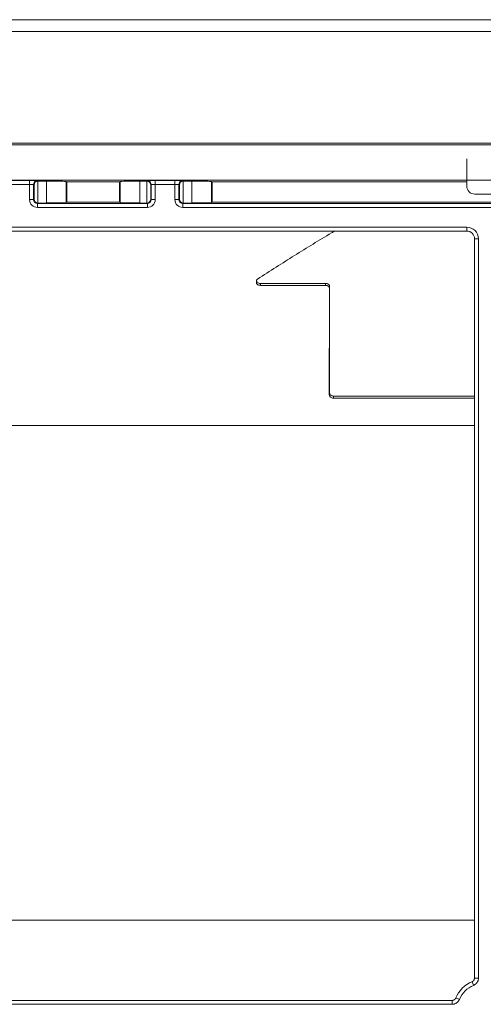
# Model space of a CAD drawing. Units: millimetres. Extents: x 0 to 3750, y 0 to 5141.
# Drawn here: x 1530 to 1589, y 1254 to 1380 of the extents above; entities that cross this region are included whole.
import ezdxf

# ---------------------------------------------------------------- set-up
doc = ezdxf.new("R2010")
doc.units = ezdxf.units.MM
doc.layers.add('Product', color=7, linetype='CONTINUOUS')

msp = doc.modelspace()

# ---------------------------------------------------------------- linework, layer by layer
at = {"layer": 'Product', "linetype": 'Continuous', "lineweight": 13}
for p, q in [((1293.7, 1379.72), (2465.3, 1379.72)), ((2465.3, 1378.22), (1293.7, 1378.22)), ((1419.26, 1364.02), (1757.94, 1364.02)), ((1752.32, 1363.78), (1424.87, 1363.78)), ((1586.5, 1362.02), (1586.5, 1358.52)), ((1754.44, 1359.28), (1422.75, 1359.28)), ((1528.34, 1359.25), (1530.85, 1359.25)), ((1530.85, 1358.75), (1530.85, 1359.25)), ((1531.85, 1359.23), (1531.92, 1359.16)), ((1531.92, 1359.16), (1533, 1359.16)), ((1531.92, 1359.16), (1531.92, 1356.38)), ((1533, 1359.16), (1533, 1356.38)), ((1544.89, 1359.16), (1545.77, 1359.16)), ((1544.89, 1356.38), (1544.89, 1359.16)), ((1545.77, 1359.16), (1545.84, 1359.23)), ((1545.78, 1356.38), (1545.78, 1359.16)), ((1546.84, 1359.25), (1549.35, 1359.25)), ((1546.84, 1358.75), (1546.84, 1359.25)), ((1549.35, 1358.75), (1549.35, 1359.25)), ((1550.35, 1359.23), (1550.42, 1359.16)), ((1550.42, 1359.16), (1551.5, 1359.16)), ((1550.42, 1359.16), (1550.42, 1356.38)), ((1551.5, 1359.16), (1551.5, 1356.38)), ((1530.85, 1358.75), (1528.34, 1358.75)), ((1530.85, 1356.81), (1530.85, 1358.75)), ((1531.35, 1358.73), (1531.35, 1356.81)), ((1531.42, 1358.67), (1531.35, 1358.73)), ((1531.42, 1356.87), (1531.42, 1358.67)), ((1535.5, 1359.12), (1535.59, 1359.06)), ((1535.5, 1356.43), (1535.5, 1359.12)), ((1535.59, 1359.06), (1542.3, 1359.06)), ((1535.59, 1359.06), (1535.59, 1356.49)), ((1542.3, 1359.06), (1542.39, 1359.12)), ((1542.3, 1356.49), (1542.3, 1359.06)), ((1542.39, 1359.12), (1542.39, 1356.43)), ((1546.34, 1358.73), (1546.28, 1358.67)), ((1546.28, 1358.67), (1546.28, 1356.87)), ((1546.34, 1356.81), (1546.34, 1358.73)), ((1549.35, 1358.75), (1546.84, 1358.75)), ((1546.84, 1358.75), (1546.84, 1356.81)), ((1549.35, 1356.81), (1549.35, 1358.75)), ((1549.85, 1358.73), (1549.85, 1356.81)), ((1549.92, 1358.67), (1549.85, 1358.73)), ((1549.92, 1356.87), (1549.92, 1358.67)), ((1554, 1359.12), (1554.09, 1359.06)), ((1554, 1356.43), (1554, 1359.12)), ((1554.09, 1359.06), (1586.5, 1359.06)), ((1554.09, 1359.06), (1554.09, 1356.49)), ((1530.85, 1356.81), (1531.35, 1356.81)), ((1531.35, 1356.81), (1531.42, 1356.87)), ((1546.28, 1356.87), (1546.34, 1356.81)), ((1546.34, 1356.81), (1546.84, 1356.81)), ((1549.35, 1356.81), (1549.85, 1356.81)), ((1549.85, 1356.81), (1549.92, 1356.87)), ((1587.5, 1357.52), (1603.5, 1357.52)), ((1531.92, 1356.38), (1531.85, 1356.31)), ((1531.85, 1356.31), (1545.84, 1356.31)), ((1531.85, 1356.31), (1531.85, 1355.81)), ((1545.84, 1355.81), (1531.85, 1355.81)), ((1533, 1356.38), (1531.92, 1356.38)), ((1535.5, 1356.43), (1535.59, 1356.49)), ((1535.59, 1356.49), (1542.3, 1356.49)), ((1542.39, 1356.43), (1542.3, 1356.49)), ((1545.77, 1356.38), (1544.89, 1356.38)), ((1545.84, 1356.31), (1545.77, 1356.38)), ((1545.84, 1355.81), (1545.84, 1356.31)), ((1550.42, 1356.38), (1550.35, 1356.31)), ((1550.35, 1356.31), (1627.34, 1356.31)), ((1550.35, 1356.31), (1550.35, 1355.81)), ((1627.34, 1355.81), (1550.35, 1355.81)), ((1551.5, 1356.38), (1550.42, 1356.38)), ((1554, 1356.43), (1554.09, 1356.49)), ((1554.09, 1356.49), (1623.8, 1356.49)), ((1450.72, 1353.31), (1586.48, 1353.31)), ((1586.48, 1352.81), (1586.48, 1353.31)), ((1586.48, 1352.81), (1450.72, 1352.81)), ((1587.48, 1351.81), (1587.48, 1257.68)), ((1587.48, 1351.81), (1587.98, 1351.81)), ((1587.98, 1351.81), (1587.98, 1257.68)), ((1560.23, 1346.13), (1568.53, 1346.13)), ((1560.23, 1346.13), (1560.23, 1345.89)), ((1560.23, 1345.89), (1568.53, 1345.89)), ((1568.53, 1345.89), (1568.53, 1346.13)), ((1569.03, 1345.8), (1569.01, 1345.58)), ((1569, 1331.94), (1569.03, 1332.19)), ((1569.53, 1331.8), (1587.48, 1331.8)), ((1569.53, 1331.8), (1569.53, 1331.53)), ((1569.53, 1331.53), (1587.48, 1331.53)), ((1485.38, 1328.03), (1587.48, 1328.03)), ((1484.42, 1265.04), (1587.48, 1265.04)), ((1587.48, 1257.68), (1587.98, 1257.68)), ((1587.17, 1257.22), (1587.36, 1256.76)), ((1585.1, 1255.15), (1585.56, 1254.96)), ((1584.63, 1254.84), (1452.56, 1254.84)), ((1584.63, 1254.34), (1452.56, 1254.34)), ((1584.63, 1254.84), (1584.63, 1254.34))]:
    msp.add_line(p, q, dxfattribs=at)
at = {"layer": 'Product', "linetype": 'Continuous', "lineweight": 13, "extrusion": (0, 0, -1)}
for centre, radius, start, end in [((-1587.5, 1358.52), 1, 270, 0), ((-1588.6, 1253.72), 3.78, 22.1945, 67.8055)]:
    msp.add_arc(centre, radius, start, end, dxfattribs=at)
at = {"layer": 'Product', "linetype": 'Continuous', "lineweight": 13}
msp.add_arc((1588.6, 1253.72), 3.28, 112.1945, 157.8055, dxfattribs=at)
for centre, major_axis, ratio, start_param, end_param in [((1530.85, 1359.23), (-1, 0), 0.017455, 3.159046, 4.712389), ((1531.85, 1358.73), (0.354, 0.354), 0.999695, 0.78555, 2.356042), ((1531.92, 1358.67), (-0.464, -0.192), 0.975619, 4.32834, 5.881683), ((1531.92, 1358.66), (-0.354, 0.354), 0.999695, 5.497939, 5.515088), ((1533, 1359.12), (-2.5, 0), 0.017455, 3.167773, 4.712389), ((1544.89, 1359.12), (-2.5, 0), 0.017455, 4.712389, 6.257005), ((1545.77, 1358.66), (0.354, 0.354), 0.999695, 0.768097, 0.785246), ((1545.78, 1358.67), (0.464, -0.192), 0.975619, 0.401502, 1.954845), ((1546.84, 1359.23), (-1, 0), 0.017455, 4.712389, 6.265732), ((1545.84, 1358.73), (0.354, -0.354), 0.999695, 0.78555, 2.356042), ((1549.35, 1359.23), (-1, 0), 0.017455, 3.159046, 4.712389), ((1550.35, 1358.73), (0.354, 0.354), 0.999695, 0.78555, 2.356042), ((1550.42, 1358.67), (-0.464, -0.192), 0.975619, 4.32834, 5.881683), ((1550.42, 1358.66), (-0.354, 0.354), 0.999695, 5.497939, 5.515088), ((1551.5, 1359.12), (-2.5, 0), 0.017455, 3.167773, 4.712389), ((1530.85, 1358.73), (-0.5, 0), 0.03491, 3.159046, 4.712389), ((1546.84, 1358.73), (-0.5, 0), 0.03491, 4.712389, 6.265732), ((1549.35, 1358.73), (-0.5, 0), 0.03491, 3.159046, 4.712389), ((1531.85, 1356.81), (-0.354, -0.354), 0.999087, 5.497939, 7.068431), ((1531.92, 1356.87), (0.464, -0.192), 0.975619, 3.543095, 5.096438), ((1545.78, 1356.87), (-0.464, -0.192), 0.975619, 1.186748, 2.740091), ((1545.84, 1356.81), (0.354, -0.354), 0.999087, 5.497939, 7.068431), ((1550.35, 1356.81), (-0.354, -0.354), 0.999087, 5.497939, 7.068431), ((1550.42, 1356.87), (0.464, -0.192), 0.975619, 3.543095, 5.096438), ((1531.92, 1356.88), (-0.354, -0.354), 0.999695, 0.768097, 0.785246), ((1533, 1356.43), (-2.5, 0), 0.017455, 1.570796, 3.115413), ((1544.89, 1356.43), (-2.5, 0), 0.017455, 0.02618, 1.570796), ((1545.77, 1356.88), (0.354, -0.354), 0.999695, 5.497939, 5.515088), ((1550.42, 1356.88), (-0.354, -0.354), 0.999695, 0.768097, 0.785246), ((1551.5, 1356.43), (-2.5, 0), 0.017455, 1.570796, 3.115413), ((1586.48, 1351.81), (-0.952, -0.317), 0.996961, 2.820542, 4.390425)]:
    msp.add_ellipse(centre, major_axis=major_axis, ratio=ratio, start_param=start_param, end_param=end_param, dxfattribs=at)
at = {"layer": 'Product', "linetype": 'Continuous', "lineweight": 13, "extrusion": (0, 0, -1)}
for centre, major_axis, ratio, start_param, end_param in [((1531.85, 1356.81), (-0.707, -0.707), 0.999695, 5.497939, 7.068431), ((1550.35, 1356.81), (-0.707, -0.707), 0.999695, 5.497939, 7.068431), ((1586.48, 1351.81), (-1.43, -0.47), 0.998478, 1.89276, 3.462643)]:
    msp.add_ellipse(centre, major_axis=major_axis, ratio=ratio, start_param=start_param, end_param=end_param, dxfattribs=at)
at = {"layer": 'Product', "linetype": 'Continuous', "lineweight": 13, "extrusion": (8.09538e-15, -4.73317e-30, -1)}
msp.add_ellipse((1545.84, 1356.81), major_axis=(0.707, -0.707), ratio=0.999695, start_param=5.497939, end_param=7.068431, dxfattribs=at)
at = {"layer": 'Product', "linetype": 'Continuous', "lineweight": 13}
for points, knots in [([(1569.72, 1352.84), (1569.57, 1352.75), (1568.64, 1352.19), (1567.71, 1351.63), (1566.14, 1350.67), (1565.36, 1350.19), (1563.01, 1348.72), (1561.45, 1347.72), (1559.88, 1346.69)], [0, 0, 0, 0, 0.045033, 0.283775, 0.283775, 0.522516, 0.522516, 1, 1, 1, 1]), ([(1559.88, 1346.69), (1559.83, 1346.66), (1559.8, 1346.63), (1559.75, 1346.56), (1559.74, 1346.52), (1559.73, 1346.45), (1559.74, 1346.41), (1559.77, 1346.34), (1559.79, 1346.3), (1559.86, 1346.24), (1559.9, 1346.22), (1559.99, 1346.18), (1560.04, 1346.16), (1560.14, 1346.14), (1560.19, 1346.13), (1560.23, 1346.13)], [0, 0, 0, 0, 0.163505, 0.163505, 0.302896, 0.302896, 0.453265, 0.453265, 0.59823, 0.59823, 0.73367, 0.73367, 0.881052, 0.881052, 1, 1, 1, 1]), ([(1559.72, 1346.26), (1559.71, 1346.22), (1559.72, 1346.18), (1559.75, 1346.11), (1559.77, 1346.07), (1559.84, 1346.01), (1559.88, 1345.98), (1559.97, 1345.94), (1560.03, 1345.92), (1560.13, 1345.9), (1560.18, 1345.89), (1560.23, 1345.89)], [0, 0, 0, 0, 0.208642, 0.208642, 0.41897, 0.41897, 0.612981, 0.612981, 0.822256, 0.822256, 1, 1, 1, 1]), ([(1569.03, 1345.8), (1569.03, 1345.84), (1569.02, 1345.87), (1568.98, 1345.94), (1568.96, 1345.97), (1568.89, 1346.03), (1568.85, 1346.06), (1568.75, 1346.1), (1568.7, 1346.12), (1568.6, 1346.13), (1568.56, 1346.13), (1568.53, 1346.13)], [0, 0, 0, 0, 0.203122, 0.203122, 0.413801, 0.413801, 0.631115, 0.631115, 0.852456, 0.852456, 1, 1, 1, 1]), ([(1569.01, 1345.58), (1569.01, 1345.61), (1569, 1345.65), (1568.96, 1345.71), (1568.94, 1345.74), (1568.87, 1345.8), (1568.83, 1345.82), (1568.74, 1345.86), (1568.68, 1345.88), (1568.6, 1345.89), (1568.56, 1345.89), (1568.53, 1345.89)], [0, 0, 0, 0, 0.212931, 0.212931, 0.421441, 0.421441, 0.63897, 0.63897, 0.860339, 0.860339, 1, 1, 1, 1]), ([(1569.01, 1345.58), (1569.01, 1344.52), (1569.01, 1343.44), (1569.01, 1341.25), (1569.01, 1340.13), (1569, 1337.86), (1569, 1336.7), (1569, 1334.35), (1569, 1333.15), (1569, 1331.94)], [0, 0, 0, 0, 0.25, 0.25, 0.5, 0.5, 0.75, 0.75, 1, 1, 1, 1]), ([(1569, 1331.94), (1569, 1331.9), (1569.01, 1331.86), (1569.04, 1331.78), (1569.07, 1331.73), (1569.14, 1331.66), (1569.19, 1331.62), (1569.29, 1331.57), (1569.34, 1331.55), (1569.44, 1331.53), (1569.48, 1331.53), (1569.53, 1331.53)], [0, 0, 0, 0, 0.186671, 0.186671, 0.407257, 0.407257, 0.630252, 0.630252, 0.851225, 0.851225, 1, 1, 1, 1]), ([(1569.03, 1332.19), (1569.03, 1332.15), (1569.03, 1332.11), (1569.07, 1332.03), (1569.09, 1331.99), (1569.16, 1331.92), (1569.21, 1331.89), (1569.3, 1331.84), (1569.36, 1331.82), (1569.45, 1331.8), (1569.49, 1331.8), (1569.53, 1331.8)], [0, 0, 0, 0, 0.196741, 0.196741, 0.412779, 0.412779, 0.635072, 0.635072, 0.856066, 0.856066, 1, 1, 1, 1]), ([(1587.17, 1257.22), (1587.19, 1257.23), (1587.21, 1257.24), (1587.25, 1257.26), (1587.26, 1257.27), (1587.28, 1257.28), (1587.29, 1257.29), (1587.32, 1257.31), (1587.33, 1257.33), (1587.36, 1257.36), (1587.37, 1257.37), (1587.38, 1257.38), (1587.39, 1257.39), (1587.41, 1257.43), (1587.42, 1257.45), (1587.44, 1257.48), (1587.44, 1257.49), (1587.45, 1257.51), (1587.45, 1257.53), (1587.46, 1257.56), (1587.48, 1257.61), (1587.48, 1257.66), (1587.48, 1257.68)], [0, 0, 0, 0, 0.125, 0.125, 0.1875, 0.1875, 0.25, 0.25, 0.375, 0.375, 0.4375, 0.4375, 0.5, 0.5, 0.625, 0.625, 0.6875, 0.6875, 0.75, 0.75, 0.875, 1, 1, 1, 1]), ([(1587.98, 1257.68), (1587.98, 1257.63), (1587.97, 1257.54), (1587.95, 1257.44), (1587.93, 1257.37), (1587.92, 1257.35), (1587.9, 1257.3), (1587.89, 1257.28), (1587.86, 1257.21), (1587.84, 1257.17), (1587.8, 1257.11), (1587.78, 1257.09), (1587.76, 1257.06), (1587.75, 1257.05), (1587.73, 1257.03), (1587.73, 1257.02), (1587.68, 1256.97), (1587.65, 1256.94), (1587.59, 1256.89), (1587.57, 1256.88), (1587.53, 1256.85), (1587.51, 1256.84), (1587.45, 1256.8), (1587.4, 1256.78), (1587.36, 1256.76)], [0, 0, 0, 0, 0.125, 0.25, 0.25, 0.3125, 0.3125, 0.375, 0.375, 0.5, 0.5, 0.5625, 0.5625, 0.59375, 0.59375, 0.625, 0.625, 0.75, 0.75, 0.8125, 0.8125, 0.875, 0.875, 1, 1, 1, 1]), ([(1584.63, 1254.84), (1584.66, 1254.84), (1584.68, 1254.84), (1584.72, 1254.85), (1584.73, 1254.85), (1584.76, 1254.85), (1584.77, 1254.86), (1584.8, 1254.87), (1584.83, 1254.88), (1584.86, 1254.89), (1584.87, 1254.9), (1584.89, 1254.91), (1584.9, 1254.92), (1584.93, 1254.94), (1584.95, 1254.95), (1584.98, 1254.98), (1584.99, 1254.99), (1585.01, 1255), (1585.02, 1255.01), (1585.04, 1255.04), (1585.07, 1255.08), (1585.09, 1255.13), (1585.1, 1255.15)], [0, 0, 0, 0, 0.125, 0.125, 0.1875, 0.1875, 0.25, 0.25, 0.375, 0.375, 0.4375, 0.4375, 0.5, 0.5, 0.625, 0.625, 0.6875, 0.6875, 0.75, 0.75, 0.875, 1, 1, 1, 1]), ([(1585.56, 1254.96), (1585.54, 1254.92), (1585.5, 1254.83), (1585.44, 1254.75), (1585.39, 1254.69), (1585.38, 1254.67), (1585.34, 1254.64), (1585.33, 1254.62), (1585.27, 1254.57), (1585.23, 1254.54), (1585.17, 1254.5), (1585.15, 1254.48), (1585.11, 1254.46), (1585.09, 1254.45), (1585.02, 1254.42), (1584.97, 1254.4), (1584.9, 1254.38), (1584.88, 1254.37), (1584.83, 1254.36), (1584.81, 1254.36), (1584.73, 1254.34), (1584.68, 1254.34), (1584.63, 1254.34)], [0, 0, 0, 0, 0.125, 0.25, 0.25, 0.3125, 0.3125, 0.375, 0.375, 0.5, 0.5, 0.5625, 0.5625, 0.625, 0.625, 0.75, 0.75, 0.8125, 0.8125, 0.875, 0.875, 1, 1, 1, 1])]:
    msp.add_open_spline(points, degree=3, knots=knots, dxfattribs=at)
for points, degree in [([(1559.74, 1346.49), (1559.72, 1346.25)], 1), ([(1569.03, 1345.8), (1569.03, 1341.59), (1569.03, 1337.03), (1569.03, 1332.19)], 3)]:
    msp.add_open_spline(points, degree=degree, dxfattribs=at)

doc.saveas('drawing.dxf')
